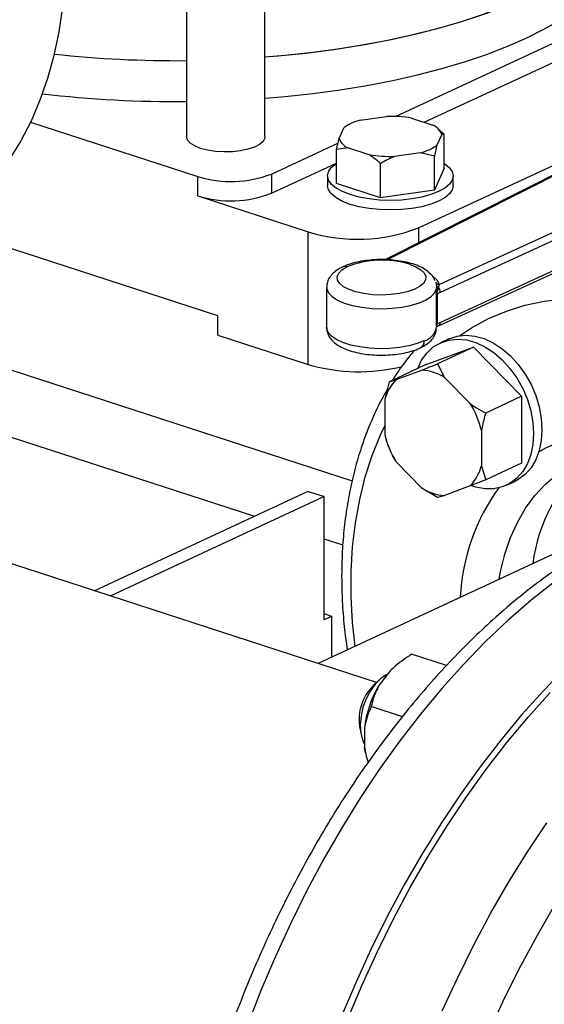
# Model space of a CAD drawing. Units: millimetres. Extents: x 4 to 416, y 4 to 293.
# Drawn here: x 340 to 346, y 166 to 177 of the extents above; entities that cross this region are included whole.
import ezdxf

# ---------------------------------------------------------------- set-up
doc = ezdxf.new("R2010")
doc.units = ezdxf.units.MM

msp = doc.modelspace()

# ---------------------------------------------------------------- linework, layer by layer
at = {"color": 7, "linetype": 'Continuous', "lineweight": 25}
for p, q in [((341.803, 189.568), (341.806, 176.043)), ((342.689, 176.043), (342.686, 189.55)), ((344.155, 176.27), (348.414, 178.251)), ((344.481, 176.205), (348.398, 178.026)), ((348.958, 177.139), (344.037, 174.66)), ((349.991, 176.823), (344.652, 174.383)), ((344.661, 174.297), (350.036, 176.754)), ((344.64, 173.917), (349.863, 176.304)), ((349.944, 176.371), (344.661, 173.956)), ((340.052, 176.204), (341.933, 175.594)), ((343.76, 176.229), (344.054, 176.271)), ((344.337, 176.251), (344.578, 176.173)), ((343.522, 176.023), (343.575, 176.143)), ((344.676, 176.069), (344.623, 175.949)), ((344.659, 176.113), (344.625, 176.141)), ((344.656, 176.111), (344.705, 176.072)), ((344.705, 176.072), (344.676, 176.069)), ((344.705, 175.688), (344.705, 176.072)), ((342.762, 175.622), (343.509, 175.97)), ((343.493, 175.9), (343.522, 176.023)), ((343.62, 175.918), (343.493, 175.9)), ((343.493, 175.515), (343.493, 175.9)), ((343.861, 175.84), (343.62, 175.918)), ((344.438, 175.863), (344.144, 175.821)), ((344.594, 175.825), (344.438, 175.863)), ((342.762, 175.406), (343.493, 175.746)), ((343.988, 175.354), (343.988, 175.739)), ((344.417, 175.017), (346.092, 175.796)), ((344.594, 175.441), (344.594, 175.825)), ((344.705, 175.688), (344.594, 175.441)), ((341.933, 175.377), (341.933, 175.594)), ((342.762, 175.622), (342.762, 175.406)), ((343.393, 175.601), (343.393, 175.493)), ((343.988, 175.354), (343.493, 175.515)), ((344.805, 175.493), (344.805, 175.602)), ((344.594, 175.441), (343.988, 175.354)), ((341.933, 175.377), (343.174, 174.974)), ((342.159, 174.03), (339.053, 175.038)), ((343.175, 173.483), (343.174, 174.974)), ((343.382, 174.349), (343.382, 173.899)), ((344.61, 174.4), (344.616, 174.369)), ((344.616, 174.369), (344.617, 174.336)), ((344.628, 174.282), (344.661, 174.297)), ((344.634, 174.321), (344.642, 174.348)), ((344.642, 174.348), (344.652, 174.383)), ((344.614, 174.27), (344.614, 173.928)), ((344.628, 173.941), (344.628, 174.282)), ((342.159, 173.813), (342.159, 174.03)), ((343.944, 169.909), (331.564, 173.928)), ((344.614, 173.928), (344.617, 173.909)), ((344.617, 173.909), (344.617, 173.908)), ((344.618, 173.907), (344.64, 173.917)), ((344.661, 173.956), (344.628, 173.941)), ((342.159, 173.813), (343.175, 173.483)), ((344.755, 173.769), (344.661, 173.725)), ((344.491, 173.477), (345.033, 173.676)), ((345.033, 173.676), (344.629, 173.489)), ((345.033, 173.676), (345.574, 173.125)), ((344.491, 173.477), (344.088, 173.289)), ((344.165, 173.313), (344.454, 173.419)), ((344.629, 173.489), (344.706, 173.337)), ((344.088, 173.289), (344.165, 173.313)), ((344.706, 173.337), (344.995, 173.043)), ((344.039, 173.091), (344.088, 173.289)), ((344.039, 172.69), (344.039, 173.091)), ((345.574, 173.125), (345.171, 172.937)), ((345.574, 173.125), (345.575, 172.374)), ((345.122, 172.739), (345.122, 172.339)), ((344.096, 172.521), (344.088, 172.538)), ((344.095, 172.52), (344.096, 172.518)), ((344.118, 172.471), (344.119, 172.47)), ((344.454, 172.092), (344.165, 172.387)), ((345.122, 172.339), (345.171, 172.186)), ((345.575, 172.374), (345.171, 172.186)), ((344.629, 171.987), (344.454, 172.092)), ((344.996, 172.117), (344.707, 172.01)), ((345.171, 172.186), (344.996, 172.117)), ((345.405, 172.125), (345.499, 172.169)), ((340.77, 170.94), (343.169, 172.055)), ((340.951, 170.881), (343.35, 171.997)), ((343.35, 171.997), (343.169, 172.055)), ((343.35, 171.997), (343.35, 170.614)), ((346.373, 171.558), (343.287, 170.123)), ((343.35, 170.684), (343.437, 170.655)), ((343.35, 170.614), (343.437, 170.655)), ((343.437, 170.655), (343.437, 170.192)), ((344.729, 170.098), (344.336, 170.225)), ((344.097, 170.039), (343.97, 169.874)), ((343.967, 169.931), (343.901, 169.869)), ((344.234, 169.524), (343.884, 169.638)), ((343.753, 169.412), (343.77, 169.322)), ((343.808, 169.393), (343.808, 169.182)), ((343.816, 169.132), (343.808, 169.182)), ((343.816, 169.132), (343.818, 169.123))]:
    msp.add_line(p, q, dxfattribs=at)
at = {"color": 8, "linetype": 'Continuous', "lineweight": 25}
for p, q in [((344.059, 174.66), (348.983, 177.14)), ((344.417, 175.017), (344.417, 174.852)), ((337.357, 174.225), (343.668, 172.176)), ((336.026, 173.901), (342.57, 171.777)), ((343.35, 171.524), (343.565, 171.454))]:
    msp.add_line(p, q, dxfattribs=at)
at = {"color": 7, "linetype": 'Continuous', "lineweight": 25, "flags": 128}
for points in [[(346.817, 178.887), (346.817, 178.859), (346.802, 178.733), (346.767, 178.607), (346.711, 178.483), (346.635, 178.36), (346.539, 178.24), (346.424, 178.122), (346.289, 178.007), (346.136, 177.896), (345.966, 177.788), (345.778, 177.685), (345.574, 177.587), (345.354, 177.494), (345.119, 177.407), (344.871, 177.326), (344.609, 177.251), (344.337, 177.182), (344.053, 177.12), (343.76, 177.066), (343.459, 177.019), (343.151, 176.979), (342.836, 176.947), (342.689, 176.935)], [(345.626, 177.15), (345.826, 177.25), (346.01, 177.354), (346.176, 177.462), (346.325, 177.575), (346.454, 177.69), (346.565, 177.809), (346.656, 177.93), (346.727, 178.053), (346.777, 178.178), (346.808, 178.304), (346.817, 178.426)], [(340.442, 178.071), (340.434, 177.781), (340.411, 177.498), (340.371, 177.222), (340.316, 176.955), (340.245, 176.698), (340.159, 176.452), (340.059, 176.218), (339.944, 175.997), (339.815, 175.791), (339.674, 175.599), (339.519, 175.423), (339.353, 175.263), (339.175, 175.121), (338.986, 174.997), (338.788, 174.891), (338.765, 174.88)], [(345.626, 177.611), (345.41, 177.517), (345.179, 177.428), (344.934, 177.345), (344.676, 177.269), (344.406, 177.199), (344.125, 177.135), (343.834, 177.079), (343.535, 177.03), (343.228, 176.988), (342.915, 176.954), (342.689, 176.935)], [(342.689, 176.474), (342.916, 176.494), (343.228, 176.528), (343.535, 176.569), (343.834, 176.618), (344.125, 176.674), (344.406, 176.738), (344.676, 176.808), (344.934, 176.885), (345.179, 176.967), (345.41, 177.056), (345.626, 177.15)], [(341.965, 175.911), (341.899, 175.938), (341.849, 175.969), (341.818, 176.004), (341.807, 176.041), (341.806, 176.043)], [(342.689, 176.043), (342.687, 176.026), (342.667, 175.989), (342.627, 175.956), (342.57, 175.926), (342.498, 175.902), (342.414, 175.884), (342.322, 175.874), (342.227, 175.871), (342.133, 175.877), (342.044, 175.891), (341.965, 175.911)], [(344.705, 175.742), (344.71, 175.739), (344.762, 175.696), (344.794, 175.65), (344.805, 175.602), (344.795, 175.554), (344.763, 175.508), (344.711, 175.465), (344.641, 175.426), (344.554, 175.392), (344.453, 175.364), (344.342, 175.344), (344.223, 175.331), (344.1, 175.327), (343.978, 175.331), (343.859, 175.343), (343.747, 175.363), (343.646, 175.391), (343.559, 175.425), (343.488, 175.464), (343.436, 175.507), (343.404, 175.553), (343.393, 175.601), (343.404, 175.648), (343.435, 175.695), (343.487, 175.738), (343.493, 175.742)], [(344.805, 175.493), (344.795, 175.446), (344.763, 175.4), (344.711, 175.356), (344.641, 175.317), (344.554, 175.283), (344.453, 175.256), (344.342, 175.235), (344.223, 175.223), (344.1, 175.219), (343.978, 175.223), (343.859, 175.235), (343.747, 175.255), (343.646, 175.282), (343.559, 175.316), (343.489, 175.355), (343.436, 175.399), (343.404, 175.445), (343.393, 175.492), (343.393, 175.493)], [(344.315, 174.609), (344.387, 174.581), (344.443, 174.548), (344.481, 174.511), (344.499, 174.471), (344.495, 174.432), (344.471, 174.393), (344.428, 174.357), (344.366, 174.326), (344.289, 174.299), (344.2, 174.28), (344.102, 174.268), (344.001, 174.263), (343.899, 174.267), (343.801, 174.279), (343.712, 174.299), (343.635, 174.325), (343.573, 174.356), (343.529, 174.392), (343.505, 174.431), (343.501, 174.471), (343.518, 174.51), (343.555, 174.547), (343.611, 174.58)], [(344.407, 173.437), (344.451, 173.53), (344.511, 173.612), (344.582, 173.679), (344.665, 173.727), (344.756, 173.757), (344.853, 173.768), (344.955, 173.758), (345.059, 173.729), (345.162, 173.682), (345.262, 173.616), (345.356, 173.535), (345.443, 173.439), (345.521, 173.331), (345.587, 173.213), (345.64, 173.089), (345.678, 172.961), (345.702, 172.832), (345.71, 172.706)], [(344.755, 173.769), (344.759, 173.771), (344.85, 173.801), (344.948, 173.811), (345.049, 173.802), (345.153, 173.773), (345.256, 173.726), (345.356, 173.66), (345.451, 173.579), (345.538, 173.483), (345.615, 173.375), (345.681, 173.257), (345.734, 173.133), (345.773, 173.005), (345.796, 172.876), (345.804, 172.749)], [(345.804, 172.749), (345.796, 172.628), (345.773, 172.514), (345.734, 172.412), (345.681, 172.322), (345.615, 172.247), (345.538, 172.189), (345.499, 172.169)], [(345.71, 172.706), (345.702, 172.584), (345.678, 172.471), (345.64, 172.368), (345.587, 172.278), (345.521, 172.203), (345.444, 172.146), (345.357, 172.106), (345.262, 172.086), (345.162, 172.085), (345.059, 172.105), (345.015, 172.118)], [(346.073, 170.076), (345.823, 169.819), (345.579, 169.547), (345.34, 169.261), (345.108, 168.96), (344.883, 168.647), (344.665, 168.321), (344.456, 167.983), (344.255, 167.635), (344.063, 167.277), (343.881, 166.909), (343.709, 166.534), (343.547, 166.152)], [(344.067, 169.999), (344.053, 169.993), (343.988, 169.95), (343.927, 169.889), (343.872, 169.812), (343.826, 169.724), (343.791, 169.629), (343.769, 169.53), (343.761, 169.433), (343.766, 169.343), (343.786, 169.262), (343.808, 169.212)], [(343.619, 166.129), (343.781, 166.511), (343.953, 166.886), (344.135, 167.253), (344.327, 167.611), (344.528, 167.96), (344.738, 168.297), (344.955, 168.623), (345.18, 168.937), (345.412, 169.237), (345.651, 169.524), (345.895, 169.796)]]:
    msp.add_lwpolyline(points, dxfattribs=at)
at = {"color": 8, "linetype": 'Continuous', "lineweight": 25, "flags": 128}
for points in [[(344.652, 174.383), (344.624, 174.43), (344.575, 174.474)], [(343.382, 174.349), (343.384, 174.332), (343.403, 174.287), (343.443, 174.245), (343.504, 174.206), (343.581, 174.173), (343.674, 174.145), (343.778, 174.125), (343.89, 174.113), (344.005, 174.109), (344.121, 174.114), (344.232, 174.127), (344.335, 174.148), (344.426, 174.176), (344.503, 174.21), (344.561, 174.249), (344.599, 174.292), (344.617, 174.336)], [(344.877, 173.806), (345.013, 173.894), (345.204, 173.998), (345.405, 174.083), (345.613, 174.149), (345.829, 174.195), (346.05, 174.222), (346.277, 174.229), (346.507, 174.216), (346.741, 174.183), (346.976, 174.13), (347.212, 174.059), (347.448, 173.968), (347.683, 173.858), (347.915, 173.73), (348.144, 173.585), (348.368, 173.423), (348.587, 173.244), (348.799, 173.05), (349.004, 172.842), (349.2, 172.62), (349.387, 172.386), (349.43, 172.328)], [(344.48, 173.748), (344.4, 173.717), (344.306, 173.691), (344.202, 173.673), (344.091, 173.662), (343.977, 173.66), (343.864, 173.665), (343.755, 173.679), (343.655, 173.7), (343.566, 173.729), (343.492, 173.763), (343.436, 173.801), (343.399, 173.843), (343.383, 173.887), (343.382, 173.899)], [(343.703, 170.316), (343.675, 170.582), (343.659, 170.871), (343.659, 171.154), (343.674, 171.432), (343.706, 171.703), (343.754, 171.966), (343.817, 172.219), (343.895, 172.461), (343.988, 172.691), (344.039, 172.799)], [(345.769, 172.501), (345.853, 172.548), (346.014, 172.618), (346.183, 172.669), (346.359, 172.701), (346.541, 172.713), (346.727, 172.705), (346.915, 172.677), (347.106, 172.63), (347.297, 172.563), (347.487, 172.477), (347.674, 172.374), (347.858, 172.252), (348.037, 172.114), (348.092, 172.067)], [(345.324, 171.07), (345.339, 171.157), (345.387, 171.352), (345.45, 171.536), (345.528, 171.708), (345.62, 171.866), (345.725, 172.01), (345.843, 172.137), (345.973, 172.248), (346.114, 172.34), (346.217, 172.393)], [(345.943, 171.041), (345.682, 170.834), (345.424, 170.61), (345.17, 170.369), (344.92, 170.112), (344.676, 169.84), (344.438, 169.554), (344.205, 169.253), (343.98, 168.94), (343.763, 168.614), (343.553, 168.276), (343.352, 167.928), (343.16, 167.57), (342.978, 167.202), (342.806, 166.827), (342.644, 166.445), (342.493, 166.057)], [(344.683, 166.218), (344.856, 166.593), (345.038, 166.96), (345.23, 167.318), (345.431, 167.667), (345.64, 168.004), (345.858, 168.33)], [(345.218, 166.001), (345.386, 166.366), (345.565, 166.723), (345.753, 167.07), (345.95, 167.408)]]:
    msp.add_lwpolyline(points, dxfattribs=at)
at = {"color": 7, "linetype": 'Continuous', "lineweight": 25}
for centre, radius, start, end in [((341.689, 189.694), 12.797, 263.8563, 270.5254), ((341.69, 189.713), 12.816, 263.8613, 270.5203), ((341.688, 189.182), 12.745, 263.2368, 270.5335), ((343.883, 175.723), 0.52, 103.6637, 126.2146), ((344.101, 174.856), 1.415, 80.3784, 91.8902), ((344.499, 176), 0.19, 21.0262, 65.57), ((343.699, 176.091), 0.19, 201.0261, 245.57), ((344.315, 176.368), 0.52, 283.6637, 306.2146), ((344.097, 177.236), 1.415, 260.3784, 271.8902), ((342.305, 176.82), 1.281, 253.1226, 290.8775), ((342.305, 176.603), 1.281, 253.1226, 290.8775), ((343.733, 176.792), 1.902, 252.9207, 291.0793), ((344.005, 173.569), 1.085, 73.4137, 111.2717), ((344.58, 174.296), 0.0805, 0.9784, 40.3729), ((344.635, 174.261), 0.0229, 108.3467, 156.0042), ((344.556, 174.282), 0.0714, 0.1635, 9.9684), ((344.635, 173.919), 0.0229, 108.3467, 156.0042), ((344.581, 173.939), 0.0463, 320.1917, 2.4166), ((343.743, 175.427), 2.026, 253.7028, 283.9711), ((344.416, 172.871), 0.549, 58.0214, 86.0099), ((344.511, 172.969), 0.488, 135.2037, 165.4868), ((344.116, 172.499), 1.035, 13.4413, 31.7384), ((345.045, 172.931), 1.035, 193.4405, 211.7383), ((344.649, 172.461), 0.488, 315.2038, 345.4856), ((344.745, 172.558), 0.549, 238.0214, 266.0099), ((344.981, 169.265), 1.18, 148.9451, 173.8036), ((344.277, 169.494), 0.53, 135.0917, 188.9398)]:
    msp.add_arc(centre, radius, start, end, dxfattribs=at)
at = {"color": 8, "linetype": 'Continuous', "lineweight": 25}
for centre, radius, start, end in [((343.589, 174.515), 0.0688, 70.8924, 113.9129), ((344.428, 173.934), 0.193, 285.6107, 349.6885), ((344.621, 173.952), 0.0397, 298.8443, 5.6724), ((344.4, 173.741), 0.0801, 298.9471, 5.3433), ((347.511, 171.018), 1.824, 130.6764, 172.8342), ((347.185, 170.747), 2.304, 144.1615, 177.0321), ((354.468, 161.648), 9.085, 139.1848, 163.0126)]:
    msp.add_arc(centre, radius, start, end, dxfattribs=at)
at = {"color": 7, "linetype": 'Continuous', "lineweight": 25}
for points, knots in [([(344.623, 175.949), (344.618, 175.931), (344.608, 175.893), (344.599, 175.849), (344.594, 175.825)], [0, 0, 0, 0, 0.472182, 1, 1, 1, 1]), ([(343.988, 175.739), (343.981, 175.746), (343.94, 175.783), (343.896, 175.815), (343.861, 175.84)], [0, 0, 0, 0, 0.18598, 1, 1, 1, 1]), ([(344.144, 175.821), (344.119, 175.81), (344.065, 175.786), (344.015, 175.755), (343.988, 175.739)], [0, 0, 0, 0, 0.472183, 1, 1, 1, 1]), ([(344.6, 174.426), (344.596, 174.436), (344.585, 174.463), (344.552, 174.502), (344.502, 174.544), (344.436, 174.582), (344.354, 174.613), (344.26, 174.637), (344.159, 174.653), (344.055, 174.662), (343.95, 174.662), (343.846, 174.654), (343.746, 174.639), (343.654, 174.615), (343.592, 174.595), (343.565, 174.579), (343.561, 174.577)], [0, 0, 0, 0, 0.032176, 0.095466, 0.165454, 0.244928, 0.330377, 0.414592, 0.496975, 0.578235, 0.65902, 0.739858, 0.821112, 0.903399, 0.987603, 1, 1, 1, 1]), ([(343.561, 174.577), (343.539, 174.566), (343.495, 174.543), (343.444, 174.5), (343.407, 174.45), (343.385, 174.398), (343.384, 174.364), (343.384, 174.348)], [0, 0, 0, 0, 0.229829, 0.462244, 0.665536, 0.85394, 1, 1, 1, 1]), ([(344.607, 174.412), (344.609, 174.407), (344.613, 174.399), (344.624, 174.39), (344.637, 174.383), (344.647, 174.383), (344.652, 174.383)], [0, 0, 0, 0, 0.249996, 0.500016, 0.750032, 1, 1, 1, 1]), ([(344.617, 174.336), (344.616, 174.329), (344.616, 174.316), (344.615, 174.301), (344.615, 174.294)], [0, 0, 0, 0, 0.523589, 1, 1, 1, 1]), ([(344.616, 174.369), (344.617, 174.367), (344.618, 174.362), (344.624, 174.356), (344.632, 174.351), (344.638, 174.349), (344.642, 174.348)], [0, 0, 0, 0, 0.250031, 0.500011, 0.749958, 1, 1, 1, 1]), ([(344.634, 174.321), (344.631, 174.322), (344.626, 174.324), (344.621, 174.328), (344.618, 174.332), (344.617, 174.335), (344.617, 174.336)], [0, 0, 0, 0, 0.249934, 0.50002, 0.750078, 1, 1, 1, 1]), ([(344.627, 174.294), (344.628, 174.299), (344.63, 174.308), (344.632, 174.317), (344.634, 174.321)], [0, 0, 0, 0, 0.435729, 1, 1, 1, 1]), ([(344.615, 174.294), (344.615, 174.29), (344.614, 174.282), (344.614, 174.273), (344.614, 174.27)], [0, 0, 0, 0, 0.559695, 1, 1, 1, 1]), ([(344.614, 174.27), (344.615, 174.275), (344.618, 174.283), (344.624, 174.291), (344.627, 174.294)], [0, 0, 0, 0, 0.588121, 1, 1, 1, 1]), ([(344.615, 174.294), (344.616, 174.294), (344.617, 174.294), (344.624, 174.294), (344.627, 174.294)], [0, 0, 0, 0, 0.5, 1, 1, 1, 1]), ([(343.383, 173.899), (343.384, 173.882), (343.386, 173.845), (343.41, 173.793), (343.447, 173.746), (343.498, 173.705), (343.564, 173.667), (343.646, 173.636), (343.74, 173.611), (343.84, 173.595), (343.945, 173.587), (344.05, 173.587), (344.154, 173.595), (344.253, 173.61), (344.346, 173.634), (344.408, 173.654), (344.435, 173.67), (344.438, 173.672)], [0, 0, 0, 0, 0.050428, 0.107164, 0.16555, 0.230116, 0.303432, 0.382263, 0.45995, 0.535949, 0.610915, 0.685439, 0.760014, 0.834972, 0.910884, 0.988564, 1, 1, 1, 1]), ([(344.438, 173.672), (344.461, 173.683), (344.505, 173.706), (344.556, 173.749), (344.593, 173.799), (344.615, 173.851), (344.616, 173.885), (344.616, 173.9)], [0, 0, 0, 0, 0.229821, 0.462227, 0.665514, 0.853912, 1, 1, 1, 1]), ([(344.371, 173.644), (344.334, 173.6), (344.249, 173.496), (344.169, 173.382), (344.127, 173.31), (344.125, 173.306)], [0, 0, 0, 0, 0.416199, 0.970668, 1, 1, 1, 1]), ([(344.454, 173.419), (344.478, 173.429), (344.534, 173.451), (344.594, 173.475), (344.629, 173.489)], [0, 0, 0, 0, 0.421444, 1, 1, 1, 1]), ([(344.067, 173.207), (344.049, 173.175), (343.99, 173.076), (343.904, 172.895), (343.81, 172.666), (343.731, 172.426), (343.666, 172.176), (343.615, 171.918), (343.578, 171.653), (343.556, 171.381), (343.549, 171.103), (343.556, 170.821), (343.577, 170.545), (343.602, 170.362), (343.613, 170.275)], [0, 0, 0, 0, 0.040265, 0.127472, 0.214941, 0.302635, 0.390512, 0.478532, 0.566655, 0.654851, 0.743091, 0.831354, 0.919623, 1, 1, 1, 1]), ([(344.995, 173.043), (345.019, 173.027), (345.076, 172.989), (345.136, 172.956), (345.171, 172.937)], [0, 0, 0, 0, 0.421438, 1, 1, 1, 1]), ([(345.171, 172.937), (345.167, 172.924), (345.147, 172.858), (345.133, 172.792), (345.122, 172.739)], [0, 0, 0, 0, 0.206697, 1, 1, 1, 1]), ([(344.088, 172.538), (344.084, 172.548), (344.064, 172.595), (344.05, 172.648), (344.039, 172.69)], [0, 0, 0, 0, 0.2066928, 1, 1, 1, 1]), ([(344.165, 172.387), (344.152, 172.408), (344.135, 172.436), (344.122, 172.464), (344.119, 172.471)], [0, 0, 0, 0, 0.758616, 1, 1, 1, 1]), ([(349.605, 171.935), (349.593, 171.94), (349.505, 171.972), (349.334, 172.015), (349.094, 172.062), (348.849, 172.09), (348.601, 172.1), (348.349, 172.093), (348.093, 172.067), (347.836, 172.023), (347.576, 171.961), (347.315, 171.88), (347.053, 171.782), (346.791, 171.666), (346.529, 171.533), (346.269, 171.382), (346.011, 171.215), (345.754, 171.031), (345.501, 170.831), (345.252, 170.616), (345.007, 170.386), (344.766, 170.142), (344.531, 169.884), (344.302, 169.613), (344.079, 169.33), (343.862, 169.035), (343.652, 168.729), (343.45, 168.412), (343.256, 168.086), (343.071, 167.751), (342.894, 167.408), (342.726, 167.057), (342.567, 166.699), (342.418, 166.336), (342.28, 165.967), (342.151, 165.594), (342.033, 165.218), (341.926, 164.838), (341.831, 164.457), (341.746, 164.075), (341.673, 163.692), (341.612, 163.31), (341.562, 162.929), (341.525, 162.551), (341.5, 162.175), (341.487, 161.803), (341.486, 161.436), (341.497, 161.074), (341.521, 160.719), (341.556, 160.37), (341.605, 160.029), (341.665, 159.696), (341.738, 159.373), (341.823, 159.059), (341.92, 158.756), (342.028, 158.465), (342.149, 158.186), (342.28, 157.919), (342.423, 157.666), (342.577, 157.428), (342.741, 157.204), (342.915, 156.996), (343.098, 156.804), (343.29, 156.628), (343.491, 156.47), (343.699, 156.328), (343.915, 156.204), (344.137, 156.099), (344.305, 156.03), (344.4, 156.002), (344.417, 155.997)], [0, 0, 0, 0, 0.002326, 0.016868, 0.031408, 0.045966, 0.060559, 0.075204, 0.089914, 0.104695, 0.119552, 0.134481, 0.149479, 0.164536, 0.179644, 0.194792, 0.209971, 0.225171, 0.240386, 0.255609, 0.270835, 0.286058, 0.301278, 0.316491, 0.331698, 0.346897, 0.362089, 0.377274, 0.392452, 0.407623, 0.422789, 0.437951, 0.453108, 0.468263, 0.483415, 0.498567, 0.513718, 0.528869, 0.544023, 0.559178, 0.574337, 0.5895, 0.604668, 0.619842, 0.635023, 0.650211, 0.665408, 0.680614, 0.695829, 0.711053, 0.726286, 0.741528, 0.756775, 0.772028, 0.787281, 0.802529, 0.817767, 0.832985, 0.848177, 0.86333, 0.878436, 0.893482, 0.90846, 0.923363, 0.938187, 0.952934, 0.96761, 0.982226, 0.996798, 1, 1, 1, 1]), ([(344.707, 172.01), (344.694, 172.006), (344.664, 171.997), (344.642, 171.99), (344.629, 171.987)], [0, 0, 0, 0, 0.4214389, 1, 1, 1, 1]), ([(344.336, 170.225), (344.273, 170.183), (344.187, 170.125), (344.116, 170.057), (344.097, 170.039)], [0, 0, 0, 0, 0.735445, 1, 1, 1, 1]), ([(343.97, 169.874), (343.947, 169.826), (343.908, 169.747), (343.891, 169.668), (343.884, 169.638)], [0, 0, 0, 0, 0.613154, 1, 1, 1, 1]), ([(343.884, 169.638), (343.88, 169.628), (343.86, 169.586), (343.83, 169.508), (343.815, 169.431), (343.808, 169.393)], [0, 0, 0, 0, 0.129164, 0.560805, 1, 1, 1, 1]), ([(343.808, 169.182), (343.812, 169.156), (343.82, 169.099), (343.839, 169.043), (343.849, 169.012)], [0, 0, 0, 0, 0.457189, 1, 1, 1, 1])]:
    msp.add_open_spline(points, degree=3, knots=knots, dxfattribs=at)

doc.saveas('drawing.dxf')
